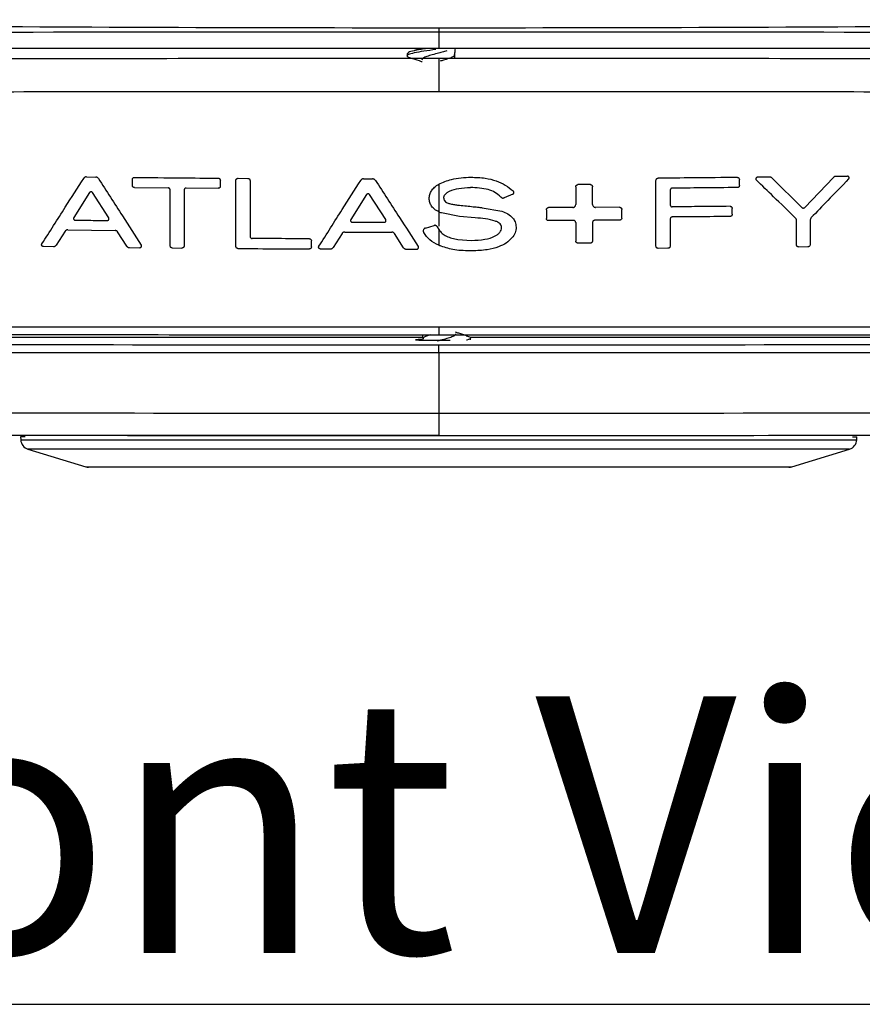
# Model space of a CAD drawing. Units: inches. Extents: x 0.1 to 65.8, y 0.1 to 51.2.
# Drawn here: x 21.5 to 23.2, y 29.9 to 31.8 of the extents above; entities that cross this region are included whole.
import ezdxf

# ---------------------------------------------------------------- set-up
doc = ezdxf.new("R2010")
doc.units = ezdxf.units.IN
doc.layers.add('Text', color=7, linetype='Continuous')
doc.layers.add('TITLE', color=250, linetype='Continuous')
doc.styles.add('AtlasIED', font='arial.ttf')

msp = doc.modelspace()

# ---------------------------------------------------------------- linework, layer by layer
at = {"color": 7, "linetype": 'Continuous', "lineweight": 25}
for p, q in [((22.3592, 31.7985), (22.3592, 31.7907)), ((22.3592, 31.7907), (22.3592, 31.7577)), ((22.3235, 31.7577), (22.3122, 31.7539)), ((22.2974, 31.748), (22.2974, 31.7436)), ((22.3911, 31.7383), (22.3901, 31.7458)), ((21.6725, 31.5078), (21.6907, 31.5076)), ((21.968, 31.5051), (21.9873, 31.5049)), ((23.0045, 31.5074), (22.9804, 31.5071)), ((23.0666, 31.4483), (23.0087, 31.5056)), ((23.1282, 31.5066), (23.0725, 31.4484)), ((23.1336, 31.509), (23.1557, 31.5093)), ((21.7619, 31.5026), (21.7619, 31.4913)), ((21.766, 31.4871), (21.8316, 31.4865)), ((21.8672, 31.4862), (21.9294, 31.4857)), ((21.9336, 31.4898), (21.9336, 31.5011)), ((21.9638, 31.3725), (21.9638, 31.5009)), ((21.9914, 31.5007), (21.9914, 31.392)), ((22.2123, 31.5039), (22.2304, 31.5039)), ((22.3592, 31.4936), (22.3592, 31.4397)), ((22.6261, 31.4885), (22.6261, 31.4541)), ((22.6547, 31.4928), (22.6303, 31.4927)), ((22.6589, 31.4543), (22.6589, 31.4886)), ((22.7825, 31.3727), (22.7825, 31.5011)), ((22.9453, 31.4912), (22.9453, 31.5025)), ((21.6787, 31.4771), (21.648, 31.4288)), ((21.716, 31.428), (21.6846, 31.4771)), ((21.8358, 31.3735), (21.8358, 31.4823)), ((21.863, 31.482), (21.863, 31.3733)), ((22.2185, 31.4732), (22.1878, 31.4246)), ((22.2558, 31.4245), (22.2244, 31.4733)), ((22.4806, 31.4681), (22.4801, 31.4686)), ((22.5036, 31.4743), (22.4864, 31.4669)), ((22.504, 31.4806), (22.5046, 31.4801)), ((22.8101, 31.4817), (22.8101, 31.4537)), ((22.4441, 31.4478), (22.4823, 31.4409)), ((22.6202, 31.4482), (22.5731, 31.448)), ((22.7117, 31.4487), (22.6648, 31.4484)), ((22.3592, 31.4397), (22.3592, 31.4115)), ((22.3997, 31.4309), (22.3645, 31.4375)), ((22.4304, 31.4279), (22.3997, 31.4309)), ((22.5689, 31.4438), (22.5689, 31.4269)), ((22.7159, 31.4276), (22.7159, 31.4445)), ((22.9311, 31.4349), (22.9311, 31.4463)), ((22.1906, 31.4195), (22.2529, 31.4193)), ((22.3332, 31.4082), (22.3504, 31.4133)), ((22.3562, 31.4103), (22.3558, 31.411)), ((22.3562, 31.4103), (22.3592, 31.4052)), ((22.6219, 31.423), (22.5731, 31.4228)), ((22.6261, 31.4188), (22.6261, 31.3829)), ((22.6589, 31.419), (22.6589, 31.3831)), ((22.7117, 31.4234), (22.663, 31.4232)), ((22.8101, 31.4255), (22.8101, 31.3729)), ((23.0564, 31.3754), (23.0564, 31.4227)), ((23.0829, 31.4231), (23.0829, 31.3756)), ((21.6309, 31.4018), (21.6136, 31.3746)), ((21.6361, 31.4046), (21.7283, 31.4035)), ((21.751, 31.373), (21.7334, 31.4007)), ((22.1707, 31.3976), (22.1534, 31.3702)), ((22.1759, 31.4004), (22.268, 31.4002)), ((22.2908, 31.3699), (22.2732, 31.3973)), ((22.3592, 31.4052), (22.3592, 31.3746)), ((21.6084, 31.3718), (21.5886, 31.3721)), ((22.1112, 31.3717), (22.1112, 31.383)), ((22.3966, 31.3858), (22.4227, 31.384)), ((22.6547, 31.3789), (22.6303, 31.3787)), ((23.0787, 31.3714), (23.0606, 31.3712)), ((21.7562, 31.3701), (21.7766, 31.3699)), ((21.8399, 31.3693), (21.8588, 31.3691)), ((22.1284, 31.3674), (22.1482, 31.3674)), ((22.296, 31.367), (22.3164, 31.367)), ((22.8059, 31.3687), (22.7866, 31.3686)), ((22.328, 31.1946), (19.0742, 31.1946)), ((25.6443, 31.1946), (22.4195, 31.1946)), ((22.421, 31.1903), (22.421, 31.194)), ((22.3592, 31.1647), (22.3592, 31.0472)), ((21.5444, 31.0013), (21.5447, 30.9953)), ((21.553, 31.0013), (21.5444, 31.0013)), ((21.5447, 30.9953), (23.1738, 30.9953)), ((23.1655, 31.0013), (23.1741, 31.0013)), ((23.1738, 30.9953), (23.1741, 31.0013)), ((21.5586, 30.9775), (21.6712, 30.9431)), ((23.1599, 30.9775), (21.5586, 30.9775)), ((23.0473, 30.9431), (23.1599, 30.9775)), ((21.6712, 30.9431), (22.3592, 30.9431)), ((22.3592, 30.9422), (21.6769, 30.9422)), ((22.3592, 30.9431), (23.0473, 30.9431)), ((23.0415, 30.9422), (22.3592, 30.9422))]:
    msp.add_line(p, q, dxfattribs=at)
at = {"color": 7, "linetype": 'Continuous', "lineweight": 25, "flags": 128}
for points in [[(22.3592, 31.1647), (22.3592, 31.1671), (22.3592, 31.1697), (22.3592, 31.1725), (22.3592, 31.1751), (22.3592, 31.1774), (22.3592, 31.1792), (22.3592, 31.1804), (22.3592, 31.1808)], [(22.3592, 31.0472), (22.3592, 31.0367), (22.3592, 31.0273), (22.3592, 31.0194), (22.3592, 31.013), (22.3592, 31.0082), (22.3592, 31.0051), (22.3592, 31.0037), (22.3592, 31.0037)]]:
    msp.add_lwpolyline(points, dxfattribs=at)
at = {"color": 7, "linetype": 'Continuous', "lineweight": 25}
for centre, start, end in [((21.5643, 30.9963), 183, 253), ((23.1541, 30.9963), 287, 357), ((21.6769, 30.9619), 253, 270), ((23.0415, 30.9619), 270, 287)]:
    msp.add_arc(centre, 0.0197, start, end, dxfattribs=at)
for start_param, end_param in [(2.354604, 4.712389), (4.712389, 5.222122)]:
    msp.add_ellipse((22.3592, 31.1903), major_axis=(0.0453, 0), ratio=0.017455, start_param=start_param, end_param=end_param, dxfattribs=at)
for points in [[(20.1972, 31.8142), (20.9167, 31.8037), (21.6379, 31.7985), (22.3592, 31.7985)], [(22.3592, 31.7985), (23.0806, 31.7985), (23.8017, 31.8037), (24.5212, 31.8142)], [(21.0952, 31.7893), (21.5163, 31.7902), (21.9377, 31.7907), (22.3592, 31.7907)], [(22.3592, 31.7907), (22.7807, 31.7907), (23.2022, 31.7902), (23.6233, 31.7893)], [(22.3592, 31.7577), (21.9383, 31.7577), (21.5174, 31.7577), (21.0968, 31.7577)], [(23.6216, 31.7577), (23.2011, 31.7577), (22.7802, 31.7577), (22.3592, 31.7577)], [(19.9902, 31.0562), (20.7783, 31.0502), (21.5686, 31.0472), (22.3592, 31.0472)], [(22.3592, 31.0472), (23.1499, 31.0472), (23.9402, 31.0502), (24.7283, 31.0562)]]:
    msp.add_open_spline(points, degree=3, dxfattribs=at)
for points, knots in [([(22.3533, 31.756), (22.3454, 31.7549), (22.3295, 31.7527), (22.3103, 31.7494), (22.2987, 31.7461), (22.2957, 31.7428), (22.3015, 31.7407), (22.3043, 31.7397)], [0, 0, 0, 0, 0.202042, 0.404084, 0.606125, 0.808167, 1, 1, 1, 1]), ([(22.3347, 31.7577), (22.3332, 31.7575), (22.3239, 31.7562), (22.3107, 31.7538), (22.2989, 31.7507), (22.2985, 31.7488), (22.2983, 31.748)], [0, 0, 0, 0, 0.065209, 0.404159, 0.74311, 1, 1, 1, 1]), ([(22.3901, 31.7455), (22.3905, 31.7482), (22.391, 31.7523), (22.3915, 31.7564), (22.3917, 31.7577)], [0, 0, 0, 0, 0.673296, 1, 1, 1, 1]), ([(22.3592, 31.7383), (22.1238, 31.7383), (21.7034, 31.7382), (21.2834, 31.7379), (21.0986, 31.7378)], [0, 0, 0, 0, 0.559991, 1, 1, 1, 1]), ([(22.304, 31.7397), (22.3097, 31.738), (22.3175, 31.7356), (22.3247, 31.7331), (22.3266, 31.7324)], [0, 0, 0, 0, 0.733394, 1, 1, 1, 1]), ([(22.3752, 31.7533), (22.3722, 31.7525), (22.3661, 31.7507), (22.355, 31.748), (22.3433, 31.745), (22.3332, 31.7417), (22.3268, 31.7385), (22.3266, 31.7365), (22.3265, 31.7356)], [0, 0, 0, 0, 0.143509, 0.284769, 0.47071, 0.656652, 0.842594, 1, 1, 1, 1]), ([(22.3592, 31.7383), (22.3592, 31.7381), (22.3592, 31.7378), (22.3592, 31.7338), (22.3592, 31.7266), (22.3592, 31.7165), (22.3592, 31.7046), (22.3592, 31.6928), (22.3592, 31.6823), (22.3592, 31.6767), (22.3592, 31.6741)], [0, 0, 0, 0, 0.107168, 0.228273, 0.360847, 0.500001, 0.639154, 0.771728, 0.892832, 1, 1, 1, 1]), ([(23.6197, 31.7378), (23.3845, 31.738), (22.9645, 31.7383), (22.5442, 31.7383), (22.3592, 31.7383)], [0, 0, 0, 0, 0.559991, 1, 1, 1, 1]), ([(22.3898, 31.7454), (22.3899, 31.7452), (22.3904, 31.744), (22.3869, 31.7417), (22.3795, 31.7384), (22.3703, 31.7356), (22.3641, 31.7339), (22.3619, 31.7333)], [0, 0, 0, 0, 0.031337, 0.305884, 0.580432, 0.854979, 1, 1, 1, 1]), ([(21.0972, 31.6736), (21.3074, 31.6738), (21.7279, 31.674), (22.1488, 31.6741), (22.3592, 31.6741)], [0, 0, 0, 0, 0.5, 1, 1, 1, 1]), ([(22.3592, 31.6741), (22.5697, 31.6741), (22.9905, 31.674), (23.4109, 31.6738), (23.6212, 31.6736)], [0, 0, 0, 0, 0.5, 1, 1, 1, 1]), ([(21.5858, 31.3773), (21.601, 31.4011), (21.6282, 31.4437), (21.6554, 31.4863), (21.6673, 31.505)], [0, 0, 0, 0, 0.559772, 1, 1, 1, 1]), ([(21.6725, 31.5078), (21.672, 31.5078), (21.671, 31.5078), (21.6696, 31.5072), (21.6683, 31.5063), (21.6676, 31.5055), (21.6673, 31.505)], [0, 0, 0, 0, 0.213831, 0.447895, 0.708435, 1, 1, 1, 1]), ([(21.6958, 31.5048), (21.6955, 31.5052), (21.6949, 31.506), (21.6936, 31.5069), (21.6921, 31.5075), (21.6911, 31.5076), (21.6907, 31.5076)], [0, 0, 0, 0, 0.287722, 0.546777, 0.782042, 1, 1, 1, 1]), ([(21.7619, 31.5026), (21.762, 31.5033), (21.7621, 31.5044), (21.763, 31.5055), (21.7638, 31.5062), (21.7645, 31.5065), (21.7653, 31.5068), (21.7658, 31.5068), (21.7661, 31.5068)], [0, 0, 0, 0, 0.330641, 0.552476, 0.676394, 0.791143, 0.89835, 1, 1, 1, 1]), ([(21.7661, 31.5068), (21.7966, 31.5065), (21.851, 31.506), (21.9055, 31.5055), (21.9294, 31.5053)], [0, 0, 0, 0, 0.559977, 1, 1, 1, 1]), ([(21.9294, 31.5053), (21.9297, 31.5053), (21.9302, 31.5053), (21.931, 31.5051), (21.9317, 31.5047), (21.9325, 31.504), (21.9334, 31.5029), (21.9335, 31.5018), (21.9336, 31.5011)], [0, 0, 0, 0, 0.103697, 0.212507, 0.328531, 0.453509, 0.677865, 1, 1, 1, 1]), ([(21.9638, 31.5009), (21.9639, 31.5016), (21.964, 31.5026), (21.9649, 31.5038), (21.9657, 31.5044), (21.9664, 31.5048), (21.9672, 31.505), (21.9677, 31.5051), (21.968, 31.5051)], [0, 0, 0, 0, 0.329492, 0.552352, 0.676151, 0.790872, 0.898155, 1, 1, 1, 1]), ([(21.9873, 31.5049), (21.9875, 31.5049), (21.9881, 31.5049), (21.9888, 31.5046), (21.9896, 31.5043), (21.9904, 31.5036), (21.9912, 31.5025), (21.9913, 31.5014), (21.9914, 31.5007)], [0, 0, 0, 0, 0.103613, 0.2123757, 0.328385, 0.4533738, 0.6775129, 1, 1, 1, 1]), ([(22.3592, 31.4936), (22.3673, 31.4972), (22.3866, 31.5058), (22.409, 31.5067), (22.4222, 31.5072)], [0, 0, 0, 0, 0.414061, 1, 1, 1, 1]), ([(22.4222, 31.5072), (22.4314, 31.5069), (22.4482, 31.5063), (22.4709, 31.5008), (22.4897, 31.4924), (22.4992, 31.4846), (22.504, 31.4806)], [0, 0, 0, 0, 0.30107, 0.547247, 0.770563, 1, 1, 1, 1]), ([(22.7825, 31.5011), (22.7825, 31.5018), (22.7827, 31.5029), (22.7835, 31.504), (22.7843, 31.5047), (22.7851, 31.505), (22.7858, 31.5053), (22.7864, 31.5053), (22.7866, 31.5053)], [0, 0, 0, 0, 0.3256121, 0.5521441, 0.6753606, 0.7898888, 0.8974218, 1, 1, 1, 1]), ([(22.9411, 31.5067), (22.9123, 31.5064), (22.8608, 31.5059), (22.8093, 31.5055), (22.7866, 31.5053)], [0, 0, 0, 0, 0.560003, 1, 1, 1, 1]), ([(22.9411, 31.5067), (22.9414, 31.5067), (22.9419, 31.5066), (22.9427, 31.5064), (22.9434, 31.506), (22.9442, 31.5054), (22.9451, 31.5043), (22.9452, 31.5032), (22.9453, 31.5025)], [0, 0, 0, 0, 0.102507, 0.210709, 0.326641, 0.451961, 0.672099, 1, 1, 1, 1]), ([(22.9804, 31.5071), (22.9801, 31.5071), (22.9795, 31.507), (22.9787, 31.5067), (22.978, 31.5061), (22.9775, 31.5054), (22.9772, 31.5045), (22.9772, 31.5034), (22.9775, 31.5024), (22.978, 31.5018), (22.9782, 31.5016)], [0, 0, 0, 0, 0.090274, 0.189407, 0.300441, 0.425554, 0.528311, 0.720065, 0.878614, 1, 1, 1, 1]), ([(23.0087, 31.5056), (23.0084, 31.5059), (23.0079, 31.5064), (23.0068, 31.507), (23.0057, 31.5073), (23.0049, 31.5073), (23.0045, 31.5074)], [0, 0, 0, 0, 0.277929, 0.534588, 0.773734, 1, 1, 1, 1]), ([(23.1336, 31.509), (23.1331, 31.5089), (23.1321, 31.5089), (23.1307, 31.5084), (23.1293, 31.5076), (23.1286, 31.507), (23.1282, 31.5066)], [0, 0, 0, 0, 0.228453, 0.468133, 0.723962, 1, 1, 1, 1]), ([(23.158, 31.5038), (23.1582, 31.5041), (23.1586, 31.5046), (23.159, 31.5057), (23.1589, 31.5067), (23.1586, 31.5074), (23.1584, 31.5078), (23.158, 31.5083), (23.1573, 31.5089), (23.1565, 31.5092), (23.1559, 31.5092), (23.1557, 31.5093)], [0, 0, 0, 0, 0.118942, 0.270253, 0.480423, 0.558848, 0.569776, 0.697263, 0.80999, 0.909951, 1, 1, 1, 1]), ([(21.6958, 31.5048), (21.7114, 31.4805), (21.7393, 31.4373), (21.7672, 31.3941), (21.7795, 31.3751)], [0, 0, 0, 0, 0.5601864, 1, 1, 1, 1]), ([(21.766, 31.4871), (21.7658, 31.4871), (21.7652, 31.4872), (21.7645, 31.4874), (21.7637, 31.4878), (21.7629, 31.4885), (21.7621, 31.4896), (21.762, 31.4907), (21.7619, 31.4913)], [0, 0, 0, 0, 0.10392, 0.212856, 0.328919, 0.453861, 0.678806, 1, 1, 1, 1]), ([(21.8358, 31.4823), (21.8357, 31.4829), (21.8356, 31.484), (21.8347, 31.4852), (21.8339, 31.4858), (21.8332, 31.4862), (21.8324, 31.4864), (21.8319, 31.4865), (21.8316, 31.4865)], [0, 0, 0, 0, 0.325093, 0.551876, 0.675128, 0.789708, 0.897317, 1, 1, 1, 1]), ([(21.8672, 31.4862), (21.8669, 31.4862), (21.8664, 31.4861), (21.8656, 31.4859), (21.8649, 31.4855), (21.864, 31.4849), (21.8632, 31.4837), (21.8631, 31.4827), (21.863, 31.482)], [0, 0, 0, 0, 0.10261, 0.210889, 0.32688, 0.452246, 0.672694, 1, 1, 1, 1]), ([(21.9336, 31.4898), (21.9335, 31.4892), (21.9334, 31.4881), (21.9325, 31.4869), (21.9317, 31.4863), (21.931, 31.4859), (21.9302, 31.4857), (21.9297, 31.4857), (21.9294, 31.4857)], [0, 0, 0, 0, 0.329691, 0.552373, 0.676194, 0.790921, 0.898191, 1, 1, 1, 1]), ([(22.1256, 31.3726), (22.1408, 31.3966), (22.168, 31.4394), (22.1951, 31.4822), (22.2071, 31.5011)], [0, 0, 0, 0, 0.560016, 1, 1, 1, 1]), ([(22.2123, 31.5039), (22.2118, 31.5039), (22.2108, 31.5038), (22.2094, 31.5033), (22.208, 31.5023), (22.2074, 31.5015), (22.2071, 31.5011)], [0, 0, 0, 0, 0.2152094, 0.4496398, 0.7096713, 1, 1, 1, 1]), ([(22.2356, 31.5011), (22.2353, 31.5015), (22.2347, 31.5023), (22.2333, 31.5032), (22.2319, 31.5038), (22.2309, 31.5038), (22.2304, 31.5039)], [0, 0, 0, 0, 0.288964, 0.548521, 0.783412, 1, 1, 1, 1]), ([(22.2356, 31.5011), (22.2512, 31.477), (22.2791, 31.434), (22.307, 31.3911), (22.3192, 31.3722)], [0, 0, 0, 0, 0.559979, 1, 1, 1, 1]), ([(22.3406, 31.4656), (22.3408, 31.4683), (22.3413, 31.4736), (22.345, 31.4812), (22.3509, 31.4881), (22.3564, 31.4918), (22.3592, 31.4936)], [0, 0, 0, 0, 0.246753, 0.485795, 0.736646, 1, 1, 1, 1]), ([(22.369, 31.4661), (22.3692, 31.4676), (22.3694, 31.4701), (22.3717, 31.4739), (22.3753, 31.4773), (22.3838, 31.4822), (22.3993, 31.4864), (22.4134, 31.4869), (22.421, 31.4872)], [0, 0, 0, 0, 0.08533, 0.152233, 0.248453, 0.346002, 0.641769, 1, 1, 1, 1]), ([(22.4801, 31.4686), (22.4765, 31.4718), (22.4696, 31.4779), (22.4496, 31.4858), (22.4328, 31.4866), (22.421, 31.4872)], [0, 0, 0, 0, 0.242154, 0.4717677, 1, 1, 1, 1]), ([(22.6261, 31.4885), (22.6262, 31.4891), (22.6263, 31.4902), (22.6272, 31.4914), (22.628, 31.492), (22.6287, 31.4924), (22.6295, 31.4926), (22.63, 31.4927), (22.6303, 31.4927)], [0, 0, 0, 0, 0.32629, 0.552136, 0.67549, 0.790071, 0.897563, 1, 1, 1, 1]), ([(22.6547, 31.4928), (22.655, 31.4928), (22.6555, 31.4927), (22.6563, 31.4925), (22.657, 31.4921), (22.6578, 31.4915), (22.6587, 31.4903), (22.6588, 31.4893), (22.6589, 31.4886)], [0, 0, 0, 0, 0.102817, 0.211161, 0.327088, 0.452278, 0.673781, 1, 1, 1, 1]), ([(22.8142, 31.4859), (22.814, 31.4859), (22.8135, 31.4858), (22.8127, 31.4856), (22.812, 31.4852), (22.8111, 31.4845), (22.8103, 31.4834), (22.8102, 31.4823), (22.8101, 31.4817)], [0, 0, 0, 0, 0.103734, 0.212599, 0.328702, 0.453782, 0.678061, 1, 1, 1, 1]), ([(22.9412, 31.487), (22.9175, 31.4868), (22.8752, 31.4864), (22.8329, 31.486), (22.8142, 31.4859)], [0, 0, 0, 0, 0.5599812, 1, 1, 1, 1]), ([(22.9453, 31.4912), (22.9453, 31.4906), (22.9451, 31.4895), (22.9443, 31.4883), (22.9434, 31.4877), (22.9427, 31.4873), (22.942, 31.4871), (22.9414, 31.487), (22.9412, 31.487)], [0, 0, 0, 0, 0.324926, 0.552161, 0.675233, 0.789705, 0.897279, 1, 1, 1, 1]), ([(23.0541, 31.4281), (23.0399, 31.4418), (23.0146, 31.4663), (22.9893, 31.4908), (22.9782, 31.5016)], [0, 0, 0, 0, 0.5591348, 1, 1, 1, 1]), ([(23.158, 31.5038), (23.1444, 31.4898), (23.1201, 31.4646), (23.0958, 31.4396), (23.0851, 31.4285)], [0, 0, 0, 0, 0.560701, 1, 1, 1, 1]), ([(21.6846, 31.4771), (21.6844, 31.4773), (21.6841, 31.4778), (21.6833, 31.4783), (21.6825, 31.4786), (21.6817, 31.4787), (21.6808, 31.4786), (21.68, 31.4783), (21.6792, 31.4778), (21.6789, 31.4773), (21.6787, 31.4771)], [0, 0, 0, 0, 0.141653, 0.269209, 0.385099, 0.492545, 0.600854, 0.719572, 0.851857, 1, 1, 1, 1]), ([(22.2244, 31.4733), (22.2242, 31.4735), (22.2239, 31.474), (22.2231, 31.4745), (22.2223, 31.4748), (22.2214, 31.4749), (22.2206, 31.4748), (22.2198, 31.4745), (22.219, 31.474), (22.2187, 31.4735), (22.2185, 31.4732)], [0, 0, 0, 0, 0.143756, 0.272909, 0.389841, 0.497751, 0.605624, 0.723302, 0.85398, 1, 1, 1, 1]), ([(22.4806, 31.4681), (22.481, 31.4677), (22.4818, 31.4671), (22.4833, 31.4666), (22.4849, 31.4665), (22.4859, 31.4668), (22.4864, 31.4669)], [0, 0, 0, 0, 0.280683, 0.52819, 0.760787, 1, 1, 1, 1]), ([(22.5036, 31.4743), (22.5038, 31.4744), (22.5043, 31.4747), (22.5049, 31.4753), (22.5054, 31.476), (22.5058, 31.4771), (22.5057, 31.4784), (22.5052, 31.4794), (22.5048, 31.4799), (22.5046, 31.4801)], [0, 0, 0, 0, 0.099331, 0.2119641, 0.3391592, 0.4817897, 0.7407294, 0.8826193, 1, 1, 1, 1]), ([(22.3592, 31.4397), (22.3564, 31.4412), (22.351, 31.4443), (22.345, 31.4506), (22.3413, 31.4578), (22.3408, 31.463), (22.3406, 31.4656)], [0, 0, 0, 0, 0.256976, 0.501982, 0.746195, 1, 1, 1, 1]), ([(22.369, 31.4661), (22.3691, 31.4652), (22.3692, 31.4634), (22.3709, 31.4604), (22.3746, 31.4578), (22.3806, 31.4554), (22.3853, 31.4545), (22.3879, 31.4541)], [0, 0, 0, 0, 0.135116, 0.255235, 0.457727, 0.699916, 1, 1, 1, 1]), ([(22.3879, 31.4541), (22.3893, 31.4539), (22.3932, 31.4533), (22.406, 31.452), (22.4175, 31.4507), (22.4263, 31.4498)], [0, 0, 0, 0, 0.108267, 0.311076, 1, 1, 1, 1]), ([(22.4263, 31.4498), (22.43, 31.4494), (22.436, 31.4487), (22.4419, 31.4481), (22.4441, 31.4478)], [0, 0, 0, 0, 0.634055, 1, 1, 1, 1]), ([(22.5689, 31.4438), (22.569, 31.4445), (22.5691, 31.4455), (22.57, 31.4467), (22.5708, 31.4474), (22.5715, 31.4477), (22.5723, 31.448), (22.5728, 31.448), (22.5731, 31.448)], [0, 0, 0, 0, 0.326489, 0.552139, 0.675525, 0.790118, 0.897598, 1, 1, 1, 1]), ([(22.6202, 31.4482), (22.6206, 31.4482), (22.6213, 31.4483), (22.6224, 31.4486), (22.6235, 31.4491), (22.6247, 31.4501), (22.6259, 31.4518), (22.626, 31.4533), (22.6261, 31.4541)], [0, 0, 0, 0, 0.1026691, 0.2103716, 0.3251527, 0.4487067, 0.7064644, 1, 1, 1, 1]), ([(22.6589, 31.4543), (22.659, 31.4535), (22.6592, 31.452), (22.6604, 31.4503), (22.6616, 31.4493), (22.6626, 31.4488), (22.6637, 31.4485), (22.6645, 31.4484), (22.6648, 31.4484)], [0, 0, 0, 0, 0.294647, 0.557083, 0.679283, 0.792703, 0.898956, 1, 1, 1, 1]), ([(22.7117, 31.4487), (22.7119, 31.4487), (22.7125, 31.4486), (22.7132, 31.4484), (22.714, 31.448), (22.7148, 31.4474), (22.7156, 31.4462), (22.7158, 31.4452), (22.7159, 31.4445)], [0, 0, 0, 0, 0.102776, 0.2111, 0.327026, 0.45223, 0.673542, 1, 1, 1, 1]), ([(22.8101, 31.4537), (22.8102, 31.453), (22.8103, 31.4519), (22.8112, 31.4508), (22.812, 31.4501), (22.8127, 31.4498), (22.8135, 31.4495), (22.814, 31.4495), (22.8143, 31.4495)], [0, 0, 0, 0, 0.32973, 0.552154, 0.67609, 0.790893, 0.898197, 1, 1, 1, 1]), ([(22.9269, 31.4505), (22.9059, 31.4503), (22.8684, 31.4499), (22.8308, 31.4496), (22.8143, 31.4495)], [0, 0, 0, 0, 0.560002, 1, 1, 1, 1]), ([(22.9269, 31.4505), (22.9272, 31.4505), (22.9277, 31.4505), (22.9285, 31.4502), (22.9292, 31.4499), (22.93, 31.4492), (22.9309, 31.4481), (22.931, 31.447), (22.9311, 31.4463)], [0, 0, 0, 0, 0.102525, 0.210735, 0.326667, 0.451979, 0.672198, 1, 1, 1, 1]), ([(23.0666, 31.4483), (23.0668, 31.4481), (23.0672, 31.4477), (23.068, 31.4473), (23.0688, 31.4471), (23.0697, 31.4471), (23.0705, 31.4472), (23.0712, 31.4474), (23.0719, 31.4478), (23.0723, 31.4482), (23.0725, 31.4484)], [0, 0, 0, 0, 0.144607, 0.278033, 0.402433, 0.520459, 0.629718, 0.744703, 0.867545, 1, 1, 1, 1]), ([(21.648, 31.4288), (21.6478, 31.4284), (21.6474, 31.4275), (21.6474, 31.4262), (21.6479, 31.4252), (21.6485, 31.4244), (21.6492, 31.4239), (21.65, 31.4236), (21.6505, 31.4236), (21.6508, 31.4236)], [0, 0, 0, 0, 0.1968023, 0.3972946, 0.5811923, 0.7015394, 0.8078188, 0.9063431, 1, 1, 1, 1]), ([(22.3645, 31.4375), (22.3634, 31.4379), (22.3617, 31.4385), (22.36, 31.4393), (22.3592, 31.4397)], [0, 0, 0, 0, 0.569234, 1, 1, 1, 1]), ([(22.4823, 31.4409), (22.4863, 31.4393), (22.4944, 31.436), (22.5031, 31.4287), (22.5089, 31.4197), (22.5096, 31.4133), (22.51, 31.4097)], [0, 0, 0, 0, 0.260513, 0.524764, 0.72882, 1, 1, 1, 1]), ([(22.8142, 31.4297), (22.814, 31.4297), (22.8135, 31.4296), (22.8127, 31.4294), (22.812, 31.429), (22.8111, 31.4283), (22.8103, 31.4272), (22.8102, 31.4261), (22.8101, 31.4255)], [0, 0, 0, 0, 0.1037312, 0.2125955, 0.3286977, 0.4537775, 0.6780502, 1, 1, 1, 1]), ([(22.927, 31.4307), (22.9059, 31.4305), (22.8684, 31.4301), (22.8308, 31.4298), (22.8142, 31.4297)], [0, 0, 0, 0, 0.559983, 1, 1, 1, 1]), ([(22.9311, 31.4349), (22.9311, 31.4342), (22.9309, 31.4332), (22.9301, 31.432), (22.9293, 31.4313), (22.9285, 31.431), (22.9278, 31.4307), (22.9272, 31.4307), (22.927, 31.4307)], [0, 0, 0, 0, 0.324938, 0.551457, 0.674893, 0.789606, 0.897292, 1, 1, 1, 1]), ([(23.0564, 31.4227), (23.0563, 31.4238), (23.056, 31.4258), (23.0547, 31.4274), (23.0541, 31.4281)], [0, 0, 0, 0, 0.592319, 1, 1, 1, 1]), ([(23.0851, 31.4285), (23.0844, 31.4276), (23.0831, 31.4259), (23.083, 31.424), (23.0829, 31.4231)], [0, 0, 0, 0, 0.529252, 1, 1, 1, 1]), ([(21.6508, 31.4236), (21.6624, 31.4234), (21.6832, 31.4232), (21.704, 31.4229), (21.7131, 31.4228)], [0, 0, 0, 0, 0.559966, 1, 1, 1, 1]), ([(21.7131, 31.4228), (21.7134, 31.4228), (21.7139, 31.4229), (21.7147, 31.4232), (21.7154, 31.4237), (21.716, 31.4243), (21.7164, 31.4251), (21.7166, 31.4261), (21.7164, 31.4272), (21.7161, 31.4278), (21.716, 31.428)], [0, 0, 0, 0, 0.0914664, 0.1911734, 0.3017224, 0.4250298, 0.5416527, 0.7115403, 0.8800587, 1, 1, 1, 1]), ([(22.1878, 31.4246), (22.1876, 31.4244), (22.1873, 31.4238), (22.1872, 31.4228), (22.1874, 31.4218), (22.1878, 31.421), (22.1883, 31.4203), (22.189, 31.4198), (22.1898, 31.4195), (22.1903, 31.4195), (22.1906, 31.4195)], [0, 0, 0, 0, 0.118738, 0.294434, 0.459771, 0.57902, 0.700267, 0.809415, 0.908445, 1, 1, 1, 1]), ([(22.2529, 31.4193), (22.2532, 31.4193), (22.2537, 31.4194), (22.2545, 31.4197), (22.2552, 31.4202), (22.2558, 31.4208), (22.2562, 31.4216), (22.2563, 31.4226), (22.2562, 31.4237), (22.2559, 31.4243), (22.2558, 31.4245)], [0, 0, 0, 0, 0.091523, 0.19084, 0.300595, 0.422753, 0.540895, 0.70815, 0.880509, 1, 1, 1, 1]), ([(22.3558, 31.411), (22.3555, 31.4114), (22.355, 31.4123), (22.3537, 31.413), (22.3527, 31.4134), (22.3519, 31.4135), (22.3511, 31.4134), (22.3506, 31.4133), (22.3504, 31.4133)], [0, 0, 0, 0, 0.278759, 0.538675, 0.657526, 0.770382, 0.882696, 1, 1, 1, 1]), ([(22.4227, 31.384), (22.4314, 31.3843), (22.4474, 31.385), (22.4652, 31.3901), (22.4746, 31.396), (22.4785, 31.3999), (22.481, 31.4043), (22.4813, 31.4073), (22.4814, 31.4089)], [0, 0, 0, 0, 0.357282, 0.654654, 0.750409, 0.846917, 0.914409, 1, 1, 1, 1]), ([(22.4814, 31.4089), (22.4813, 31.4102), (22.4811, 31.4128), (22.4788, 31.4165), (22.4748, 31.4196), (22.4593, 31.4257), (22.4437, 31.4269), (22.4304, 31.4279)], [0, 0, 0, 0, 0.084261, 0.161812, 0.249298, 0.355834, 1, 1, 1, 1]), ([(22.51, 31.4097), (22.5097, 31.4061), (22.5089, 31.3987), (22.5043, 31.3921), (22.5019, 31.3888)], [0, 0, 0, 0, 0.484073, 1, 1, 1, 1]), ([(22.5731, 31.4228), (22.5727, 31.4228), (22.5719, 31.4229), (22.5707, 31.4234), (22.5698, 31.4242), (22.569, 31.4255), (22.5689, 31.4264), (22.5689, 31.4269)], [0, 0, 0, 0, 0.159732, 0.327503, 0.508516, 0.742157, 1, 1, 1, 1]), ([(22.6261, 31.4188), (22.626, 31.4194), (22.6259, 31.4205), (22.625, 31.4217), (22.6242, 31.4223), (22.6235, 31.4227), (22.6227, 31.4229), (22.6222, 31.4229), (22.6219, 31.423)], [0, 0, 0, 0, 0.328779, 0.552034, 0.67588, 0.790664, 0.898035, 1, 1, 1, 1]), ([(22.663, 31.4232), (22.6628, 31.4231), (22.6623, 31.4231), (22.6615, 31.4229), (22.6607, 31.4225), (22.6599, 31.4218), (22.6591, 31.4207), (22.659, 31.4196), (22.6589, 31.419)], [0, 0, 0, 0, 0.103525, 0.212272, 0.328335, 0.453441, 0.677179, 1, 1, 1, 1]), ([(22.7159, 31.4276), (22.7158, 31.427), (22.7156, 31.4259), (22.7148, 31.4247), (22.714, 31.4241), (22.7132, 31.4237), (22.7125, 31.4235), (22.712, 31.4234), (22.7117, 31.4234)], [0, 0, 0, 0, 0.326547, 0.553611, 0.676322, 0.790446, 0.897664, 1, 1, 1, 1]), ([(21.6361, 31.4046), (21.6356, 31.4046), (21.6345, 31.4045), (21.633, 31.4039), (21.6318, 31.403), (21.6312, 31.4022), (21.6309, 31.4018)], [0, 0, 0, 0, 0.238762, 0.500844, 0.733799, 1, 1, 1, 1]), ([(21.7334, 31.4007), (21.7331, 31.4012), (21.7324, 31.4021), (21.7309, 31.403), (21.7296, 31.4034), (21.7287, 31.4035), (21.7283, 31.4035)], [0, 0, 0, 0, 0.328778, 0.609839, 0.809394, 1, 1, 1, 1]), ([(21.9914, 31.392), (21.9915, 31.3913), (21.9916, 31.3903), (21.9925, 31.3891), (21.9933, 31.3884), (21.994, 31.3881), (21.9948, 31.3878), (21.9953, 31.3878), (21.9956, 31.3878)], [0, 0, 0, 0, 0.325786, 0.551875, 0.675265, 0.789899, 0.897465, 1, 1, 1, 1]), ([(22.1759, 31.4004), (22.1754, 31.4003), (22.1742, 31.4003), (22.1728, 31.3996), (22.1716, 31.3987), (22.171, 31.398), (22.1707, 31.3976)], [0, 0, 0, 0, 0.2400096, 0.5020812, 0.7345038, 1, 1, 1, 1]), ([(22.2732, 31.3973), (22.2728, 31.3978), (22.2721, 31.3987), (22.2707, 31.3996), (22.2693, 31.4001), (22.2685, 31.4001), (22.268, 31.4002)], [0, 0, 0, 0, 0.330478, 0.612411, 0.811482, 1, 1, 1, 1]), ([(22.3332, 31.4082), (22.3328, 31.4081), (22.332, 31.4078), (22.3309, 31.407), (22.33, 31.4061), (22.3291, 31.4044), (22.3288, 31.4024), (22.3292, 31.4005), (22.3297, 31.3997), (22.3299, 31.3992)], [0, 0, 0, 0, 0.095274, 0.196957, 0.314779, 0.442174, 0.726164, 0.864602, 1, 1, 1, 1]), ([(22.3592, 31.3746), (22.353, 31.3778), (22.3407, 31.3842), (22.3335, 31.3943), (22.3299, 31.3992)], [0, 0, 0, 0, 0.503702, 1, 1, 1, 1]), ([(22.3592, 31.4052), (22.3613, 31.4026), (22.3652, 31.3976), (22.3774, 31.3899), (22.3887, 31.3875), (22.3966, 31.3858)], [0, 0, 0, 0, 0.250808, 0.482373, 1, 1, 1, 1]), ([(21.5886, 31.3721), (21.5884, 31.3721), (21.5878, 31.3722), (21.5871, 31.3725), (21.5864, 31.3729), (21.5858, 31.3736), (21.5854, 31.3744), (21.5852, 31.3754), (21.5854, 31.3765), (21.5857, 31.3771), (21.5858, 31.3773)], [0, 0, 0, 0, 0.0910128, 0.1888354, 0.2961007, 0.4148148, 0.5362137, 0.7003632, 0.88238, 1, 1, 1, 1]), ([(21.6084, 31.3718), (21.6089, 31.3719), (21.6099, 31.3719), (21.6113, 31.3725), (21.6126, 31.3734), (21.6133, 31.3742), (21.6136, 31.3746)], [0, 0, 0, 0, 0.213745, 0.447792, 0.708367, 1, 1, 1, 1]), ([(21.751, 31.373), (21.7514, 31.3726), (21.752, 31.3717), (21.7533, 31.3708), (21.7547, 31.3702), (21.7557, 31.3702), (21.7562, 31.3701)], [0, 0, 0, 0, 0.288253, 0.547479, 0.782558, 1, 1, 1, 1]), ([(21.7766, 31.3699), (21.7769, 31.3699), (21.7774, 31.37), (21.7782, 31.3703), (21.7789, 31.3707), (21.7795, 31.3714), (21.7799, 31.3722), (21.78, 31.3732), (21.7799, 31.3742), (21.7796, 31.3748), (21.7795, 31.3751)], [0, 0, 0, 0, 0.091471, 0.191154, 0.301663, 0.424923, 0.54159, 0.711573, 0.880049, 1, 1, 1, 1]), ([(21.8399, 31.3693), (21.8397, 31.3693), (21.8391, 31.3694), (21.8384, 31.3696), (21.8376, 31.37), (21.8368, 31.3706), (21.836, 31.3718), (21.8359, 31.3729), (21.8358, 31.3735)], [0, 0, 0, 0, 0.103818, 0.212696, 0.328741, 0.453698, 0.67838, 1, 1, 1, 1]), ([(21.863, 31.3733), (21.8629, 31.3726), (21.8627, 31.3716), (21.8619, 31.3704), (21.8611, 31.3698), (21.8603, 31.3694), (21.8596, 31.3692), (21.859, 31.3692), (21.8588, 31.3691)], [0, 0, 0, 0, 0.330049, 0.552412, 0.67627, 0.791006, 0.898252, 1, 1, 1, 1]), ([(21.9679, 31.3683), (21.9677, 31.3683), (21.9671, 31.3684), (21.9664, 31.3686), (21.9656, 31.369), (21.9648, 31.3696), (21.964, 31.3708), (21.9638, 31.3719), (21.9638, 31.3725)], [0, 0, 0, 0, 0.103639, 0.212417, 0.32843, 0.453412, 0.677634, 1, 1, 1, 1]), ([(22.1071, 31.3872), (22.0863, 31.3873), (22.0491, 31.3875), (22.0119, 31.3877), (21.9956, 31.3878)], [0, 0, 0, 0, 0.559999, 1, 1, 1, 1]), ([(22.1071, 31.3872), (22.1073, 31.3872), (22.1079, 31.3871), (22.1086, 31.3869), (22.1094, 31.3865), (22.1102, 31.3859), (22.111, 31.3847), (22.1112, 31.3836), (22.1112, 31.383)], [0, 0, 0, 0, 0.103475, 0.212158, 0.32814, 0.453147, 0.676899, 1, 1, 1, 1]), ([(22.1112, 31.3717), (22.1112, 31.3711), (22.111, 31.37), (22.1101, 31.3688), (22.1093, 31.3682), (22.1086, 31.3678), (22.1078, 31.3676), (22.1073, 31.3675), (22.1071, 31.3675)], [0, 0, 0, 0, 0.328785, 0.552269, 0.675996, 0.790702, 0.898035, 1, 1, 1, 1]), ([(22.1284, 31.3674), (22.1282, 31.3675), (22.1276, 31.3675), (22.1268, 31.3678), (22.1261, 31.3684), (22.1255, 31.3691), (22.1252, 31.3699), (22.125, 31.3708), (22.1252, 31.3718), (22.1255, 31.3724), (22.1256, 31.3726)], [0, 0, 0, 0, 0.095188, 0.199434, 0.315692, 0.446105, 0.558085, 0.70725, 0.880586, 1, 1, 1, 1]), ([(22.3164, 31.367), (22.3167, 31.367), (22.3172, 31.3671), (22.318, 31.3674), (22.3188, 31.3679), (22.3193, 31.3686), (22.3197, 31.3694), (22.3198, 31.3704), (22.3197, 31.3714), (22.3194, 31.3719), (22.3192, 31.3722)], [0, 0, 0, 0, 0.094476, 0.198168, 0.313981, 0.44401, 0.55519, 0.705788, 0.878903, 1, 1, 1, 1]), ([(22.3636, 31.3727), (22.3628, 31.3731), (22.3613, 31.3737), (22.3599, 31.3743), (22.3592, 31.3746)], [0, 0, 0, 0, 0.560032, 1, 1, 1, 1]), ([(22.4241, 31.3638), (22.4126, 31.3639), (22.3917, 31.364), (22.3724, 31.37), (22.3636, 31.3727)], [0, 0, 0, 0, 0.545862, 1, 1, 1, 1]), ([(22.5019, 31.3888), (22.4983, 31.3853), (22.4911, 31.3783), (22.4743, 31.3705), (22.4518, 31.3647), (22.434, 31.3641), (22.4241, 31.3638)], [0, 0, 0, 0, 0.194683, 0.392813, 0.659078, 1, 1, 1, 1]), ([(22.6303, 31.3787), (22.63, 31.3788), (22.6295, 31.3788), (22.6287, 31.379), (22.628, 31.3794), (22.6272, 31.38), (22.6263, 31.3812), (22.6262, 31.3823), (22.6261, 31.3829)], [0, 0, 0, 0, 0.102844, 0.211202, 0.327127, 0.452303, 0.673938, 1, 1, 1, 1]), ([(22.6589, 31.3831), (22.6588, 31.3824), (22.6587, 31.3813), (22.6578, 31.3802), (22.657, 31.3795), (22.6563, 31.3791), (22.6555, 31.3789), (22.655, 31.3789), (22.6547, 31.3789)], [0, 0, 0, 0, 0.326188, 0.552142, 0.675475, 0.790048, 0.897545, 1, 1, 1, 1]), ([(22.7866, 31.3686), (22.7864, 31.3686), (22.7859, 31.3686), (22.7851, 31.3688), (22.7843, 31.3692), (22.7835, 31.3698), (22.7827, 31.371), (22.7825, 31.3721), (22.7825, 31.3727)], [0, 0, 0, 0, 0.102686, 0.210971, 0.326899, 0.452139, 0.673086, 1, 1, 1, 1]), ([(22.8101, 31.3729), (22.81, 31.3723), (22.8099, 31.3712), (22.809, 31.37), (22.8082, 31.3694), (22.8075, 31.369), (22.8067, 31.3688), (22.8062, 31.3687), (22.8059, 31.3687)], [0, 0, 0, 0, 0.325511, 0.552151, 0.675345, 0.789864, 0.897403, 1, 1, 1, 1]), ([(23.0606, 31.3712), (23.0603, 31.3712), (23.0598, 31.3713), (23.059, 31.3715), (23.0583, 31.3719), (23.0575, 31.3725), (23.0566, 31.3736), (23.0565, 31.3747), (23.0564, 31.3754)], [0, 0, 0, 0, 0.1023943, 0.2105449, 0.3264764, 0.4518368, 0.6714641, 1, 1, 1, 1]), ([(23.0829, 31.3756), (23.0828, 31.375), (23.0827, 31.3739), (23.0818, 31.3728), (23.081, 31.3721), (23.0803, 31.3717), (23.0795, 31.3715), (23.079, 31.3715), (23.0787, 31.3714)], [0, 0, 0, 0, 0.324384, 0.552174, 0.675125, 0.78955, 0.897159, 1, 1, 1, 1]), ([(21.9679, 31.3683), (21.9939, 31.3681), (22.0403, 31.3678), (22.0866, 31.3676), (22.1071, 31.3675)], [0, 0, 0, 0, 0.5600015, 1, 1, 1, 1]), ([(22.1482, 31.3674), (22.1487, 31.3674), (22.1497, 31.3675), (22.1511, 31.368), (22.1524, 31.3689), (22.153, 31.3698), (22.1534, 31.3702)], [0, 0, 0, 0, 0.215104, 0.449512, 0.709585, 1, 1, 1, 1]), ([(22.2908, 31.3699), (22.2911, 31.3694), (22.2917, 31.3686), (22.2931, 31.3677), (22.2945, 31.3671), (22.2955, 31.3671), (22.296, 31.367)], [0, 0, 0, 0, 0.2894864, 0.5492142, 0.7839214, 1, 1, 1, 1]), ([(22.3592, 31.2147), (22.1041, 31.2148), (21.5938, 31.2149), (21.084, 31.2158), (20.8291, 31.2162)], [0, 0, 0, 0, 0.499994, 1, 1, 1, 1]), ([(20.8308, 31.2016), (21.116, 31.2012), (21.6252, 31.2004), (22.1349, 31.2002), (22.3592, 31.2002)], [0, 0, 0, 0, 0.560002, 1, 1, 1, 1]), ([(22.3272, 31.2002), (22.3273, 31.2), (22.3276, 31.1972), (22.328, 31.1943), (22.3284, 31.1915)], [0, 0, 0, 0, 0.047245, 1, 1, 1, 1]), ([(22.3426, 31.2002), (22.3401, 31.1993), (22.3342, 31.1974), (22.329, 31.1945), (22.3287, 31.1924), (22.3286, 31.1914)], [0, 0, 0, 0, 0.289118, 0.666072, 1, 1, 1, 1]), ([(22.3917, 31.202), (22.3919, 31.2017), (22.3928, 31.2002), (22.389, 31.1976), (22.3809, 31.1943), (22.3691, 31.1911), (22.3604, 31.1889), (22.3561, 31.1878)], [0, 0, 0, 0, 0.075166, 0.306374, 0.537583, 0.768791, 1, 1, 1, 1]), ([(23.8881, 31.2155), (23.6334, 31.2152), (23.1241, 31.2147), (22.6142, 31.2147), (22.3592, 31.2147)], [0, 0, 0, 0, 0.500006, 1, 1, 1, 1]), ([(22.3592, 31.2147), (22.3592, 31.2125), (22.3592, 31.2082), (22.3592, 31.2035), (22.3592, 31.2006), (22.3592, 31.2003), (22.3592, 31.2002)], [0, 0, 0, 0, 0.24677, 0.499999, 0.753229, 1, 1, 1, 1]), ([(22.3592, 31.2002), (22.6445, 31.2002), (23.1538, 31.2002), (23.6625, 31.2007), (23.8864, 31.2009)], [0, 0, 0, 0, 0.55999, 1, 1, 1, 1]), ([(22.4137, 31.1982), (22.4085, 31.1998), (22.401, 31.202), (22.394, 31.2044), (22.3919, 31.2052)], [0, 0, 0, 0, 0.700118, 1, 1, 1, 1]), ([(22.4128, 31.1982), (22.4144, 31.1978), (22.4209, 31.1962), (22.4218, 31.1934), (22.4187, 31.191), (22.4133, 31.1898), (22.413, 31.1898)], [0, 0, 0, 0, 0.142847, 0.589159, 0.978736, 1, 1, 1, 1]), ([(19.9744, 31.1826), (20.3709, 31.182), (20.7682, 31.1815), (21.5634, 31.1809), (21.9612, 31.1808), (22.3592, 31.1808)], [0, 0, 0, 0, 0.5, 0.5, 1, 1, 1, 1]), ([(22.3592, 31.1808), (22.7572, 31.1808), (23.1551, 31.1809), (23.9503, 31.1815), (24.3475, 31.182), (24.7441, 31.1826)], [0, 0, 0, 0, 0.5, 0.5, 1, 1, 1, 1]), ([(22.3592, 31.1647), (21.9611, 31.1647), (21.5632, 31.1649), (20.7677, 31.1655), (20.3704, 31.166), (19.9737, 31.1666)], [0, 0, 0, 0, 0.5, 0.5, 1, 1, 1, 1]), ([(24.7447, 31.1666), (24.3481, 31.166), (23.9508, 31.1655), (23.1553, 31.1649), (22.7573, 31.1647), (22.3592, 31.1647)], [0, 0, 0, 0, 0.5, 0.5, 1, 1, 1, 1]), ([(19.9972, 31.0119), (20.0166, 31.0118), (20.1808, 31.0106), (20.4981, 31.0087), (20.9492, 31.0065), (21.4084, 31.0049), (21.8675, 31.0039), (22.1844, 31.0037), (22.3483, 31.0037), (22.3592, 31.0037)], [0, 0, 0, 0, 0.024677, 0.208972, 0.403562, 0.597912, 0.792059, 0.986159, 1, 1, 1, 1]), ([(22.3592, 31.0037), (22.3712, 31.0037), (22.5281, 31.0037), (22.8378, 31.0039), (23.2885, 31.0048), (23.7471, 31.0064), (24.2056, 31.0086), (24.5303, 31.0106), (24.7021, 31.0118), (24.7213, 31.0119)], [0, 0, 0, 0, 0.0151827, 0.1990067, 0.393031, 0.5871234, 0.7812669, 0.9756102, 1, 1, 1, 1])]:
    msp.add_open_spline(points, degree=3, knots=knots, dxfattribs=at)
at = {"layer": 'TITLE'}
msp.add_line((22.3592, 31.0039), (18.8064, 31.0039), dxfattribs=at)
msp.add_point((22.3592, 31.0039), dxfattribs=at)

# ---------------------------------------------------------------- texts
at = {"layer": 'Text', "insert": (22.3592, 30.4955), "char_height": 0.5, "attachment_point": 2, "style": 'AtlasIED'}
msp.add_mtext('{\\LFront View}', dxfattribs=at)

doc.saveas('drawing.dxf')
